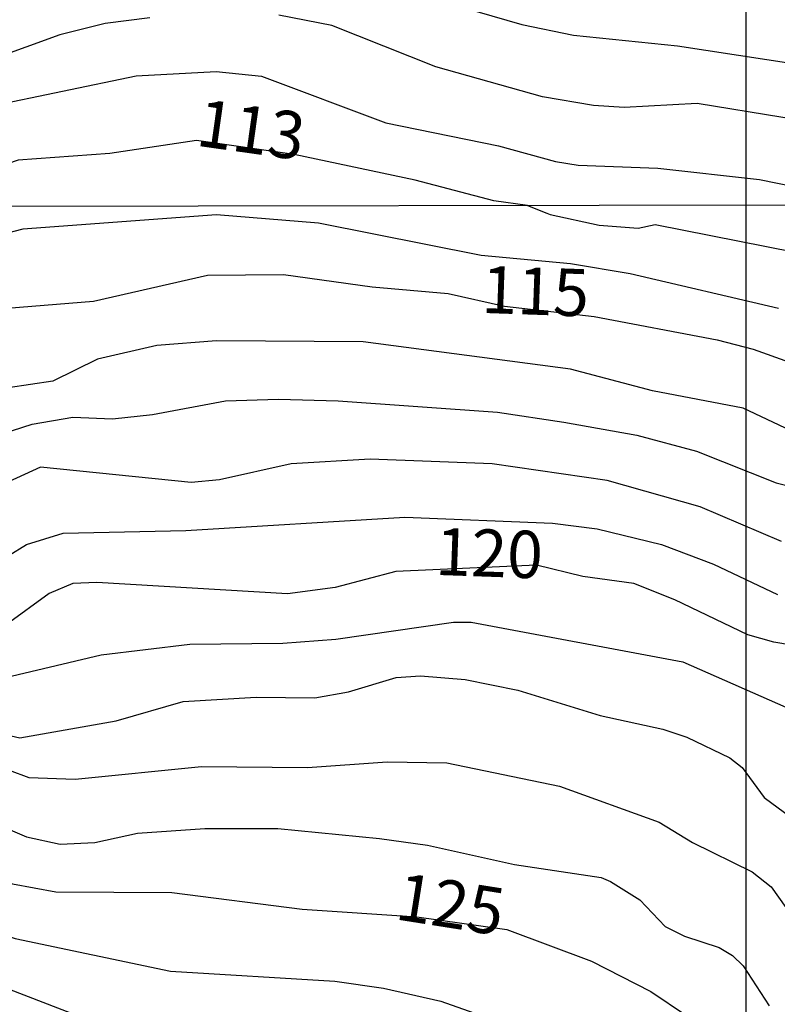
# Model space of a CAD drawing. Extents: x 95886 to 271672, y 1652922 to 1671810.
# Drawn here: x 182501 to 182541, y 1671468 to 1671520 of the extents above; entities that cross this region are included whole.
import ezdxf

# ---------------------------------------------------------------- set-up
doc = ezdxf.new("R2010")
doc.units = 0
for name, color, linetype in [('JANELA_MARGEN', 254, 'CONTINUOUS'), ('V-CURVA_DE_NIVEL', 9, 'CONTINUOUS'), ('V-CURVA_MESTRA', 3, 'CONTINUOUS'), ('V-TEXTO_DE_ALTIMETRIA', 7, 'CONTINUOUS'), ('X-LIMITE_5000', 9, 'CONTINUOUS')]:
    doc.layers.add(name, color=color, linetype=linetype)
doc.styles.add('TEXTO_ALTIMETRICO', font='VERASE.TTF')

msp = doc.modelspace()

# ---------------------------------------------------------------- linework, layer by layer
at = {"layer": 'JANELA_MARGEN', "color": 8}
msp.add_lwpolyline([(182924.55, 1671683.551), (182924.55, 1671406.551), (182539.55, 1671406.551), (182539.55, 1671683.551)], close=True, dxfattribs=at)
at = {"layer": 'V-CURVA_DE_NIVEL'}
for points in [[(182508.03, 1671520.23), (182505.66, 1671519.92), (182503.27, 1671519.33), (182499.65, 1671518.02), (182494.92, 1671514.83), (182494.37, 1671514.51), (182493.76, 1671514.43), (182492.65, 1671514.84), (182489.85, 1671517.31), (182487.35, 1671518.73), (182478.91, 1671522.16)], [(182508.03, 1671520.23), (182505.66, 1671519.92), (182503.27, 1671519.33), (182499.65, 1671518.02), (182494.92, 1671514.83), (182494.37, 1671514.51), (182493.76, 1671514.43), (182492.65, 1671514.84), (182489.85, 1671517.31), (182487.35, 1671518.73), (182478.91, 1671522.16)], [(182508.03, 1671520.23), (182505.66, 1671519.92), (182503.27, 1671519.33), (182499.65, 1671518.02), (182494.92, 1671514.83), (182494.37, 1671514.51), (182493.76, 1671514.43), (182492.65, 1671514.84), (182489.85, 1671517.31), (182487.35, 1671518.73), (182478.91, 1671522.16)], [(182508.03, 1671520.23), (182505.66, 1671519.92), (182503.27, 1671519.33), (182499.65, 1671518.02), (182494.92, 1671514.83), (182494.37, 1671514.51), (182493.76, 1671514.43), (182492.65, 1671514.84), (182489.85, 1671517.31), (182487.35, 1671518.73), (182478.91, 1671522.16)], [(182471.69, 1671521.65), (182477.7, 1671519.3), (182483.08, 1671516.69), (182489.09, 1671514.13), (182490.9, 1671513.19), (182493.17, 1671511.45), (182494.14, 1671511.54), (182497.29, 1671514.22), (182499.49, 1671515.54), (182507.31, 1671517.15), (182511.54, 1671517.39), (182513.93, 1671517.14), (182520.51, 1671514.67), (182526.46, 1671513.46), (182529.48, 1671512.62), (182530.68, 1671512.43), (182534.88, 1671512.27), (182540.26, 1671511.68), (182542.07, 1671511.3)], [(182471.69, 1671521.65), (182477.7, 1671519.3), (182483.08, 1671516.69), (182489.09, 1671514.13), (182490.9, 1671513.19), (182493.17, 1671511.45), (182494.14, 1671511.54), (182497.29, 1671514.22), (182499.49, 1671515.54), (182507.31, 1671517.15), (182511.54, 1671517.39), (182513.93, 1671517.14), (182520.51, 1671514.67), (182526.46, 1671513.46), (182529.48, 1671512.62), (182530.68, 1671512.43), (182534.88, 1671512.27), (182540.26, 1671511.68), (182542.07, 1671511.3)], [(182471.69, 1671521.65), (182477.7, 1671519.3), (182483.08, 1671516.69), (182489.09, 1671514.13), (182490.9, 1671513.19), (182493.17, 1671511.45), (182494.14, 1671511.54), (182497.29, 1671514.22), (182499.49, 1671515.54), (182507.31, 1671517.15), (182511.54, 1671517.39), (182513.93, 1671517.14), (182520.51, 1671514.67), (182526.46, 1671513.46), (182529.48, 1671512.62), (182530.68, 1671512.43), (182534.88, 1671512.27), (182540.26, 1671511.68), (182542.07, 1671511.3)], [(182471.69, 1671521.65), (182477.7, 1671519.3), (182483.08, 1671516.69), (182489.09, 1671514.13), (182490.9, 1671513.19), (182493.17, 1671511.45), (182494.14, 1671511.54), (182497.29, 1671514.22), (182499.49, 1671515.54), (182507.31, 1671517.15), (182511.54, 1671517.39), (182513.93, 1671517.14), (182520.51, 1671514.67), (182526.46, 1671513.46), (182529.48, 1671512.62), (182530.68, 1671512.43), (182534.88, 1671512.27), (182540.26, 1671511.68), (182542.07, 1671511.3)], [(182546.02, 1671514.21), (182536.97, 1671515.69), (182533.1, 1671515.49), (182531.48, 1671515.59), (182528.78, 1671516.04), (182523.15, 1671517.64), (182517.65, 1671519.82), (182514.85, 1671520.36)], [(182546.02, 1671514.21), (182536.97, 1671515.69), (182533.1, 1671515.49), (182531.48, 1671515.59), (182528.78, 1671516.04), (182523.15, 1671517.64), (182517.65, 1671519.82), (182514.85, 1671520.36)], [(182546.02, 1671514.21), (182536.97, 1671515.69), (182533.1, 1671515.49), (182531.48, 1671515.59), (182528.78, 1671516.04), (182523.15, 1671517.64), (182517.65, 1671519.82), (182514.85, 1671520.36)], [(182546.02, 1671514.21), (182536.97, 1671515.69), (182533.1, 1671515.49), (182531.48, 1671515.59), (182528.78, 1671516.04), (182523.15, 1671517.64), (182517.65, 1671519.82), (182514.85, 1671520.36)], [(182528, 1671510.3), (182526.21, 1671510.55), (182522.05, 1671511.63), (182515.65, 1671513), (182510.49, 1671513.73), (182505.91, 1671513.04), (182501.06, 1671512.7), (182497.09, 1671511.33), (182496.52, 1671510.93), (182495.89, 1671510.25)], [(182528, 1671510.3), (182526.21, 1671510.55), (182522.05, 1671511.63), (182515.65, 1671513), (182510.49, 1671513.73), (182505.91, 1671513.04), (182501.06, 1671512.7), (182497.09, 1671511.33), (182496.52, 1671510.93), (182495.89, 1671510.25)], [(182528, 1671510.3), (182526.21, 1671510.55), (182522.05, 1671511.63), (182515.65, 1671513), (182510.49, 1671513.73), (182505.91, 1671513.04), (182501.06, 1671512.7), (182497.09, 1671511.33), (182496.52, 1671510.93), (182495.89, 1671510.25)], [(182528, 1671510.3), (182526.21, 1671510.55), (182522.05, 1671511.63), (182515.65, 1671513), (182510.49, 1671513.73), (182505.91, 1671513.04), (182501.06, 1671512.7), (182497.09, 1671511.33), (182496.52, 1671510.93), (182495.89, 1671510.25)], [(182541.27, 1671504.84), (182533.42, 1671506.69), (182530.27, 1671507.22), (182525.55, 1671507.65), (182516.94, 1671509.37), (182511.55, 1671509.8), (182501.31, 1671509.05), (182497.49, 1671508.05), (182496.75, 1671507.71), (182494.61, 1671506.24), (182492.86, 1671505.62), (182490.56, 1671506.79), (182486.48, 1671508.17), (182484.68, 1671509.49), (182483.67, 1671510.22)], [(182541.27, 1671504.84), (182533.42, 1671506.69), (182530.27, 1671507.22), (182525.55, 1671507.65), (182516.94, 1671509.37), (182511.55, 1671509.8), (182501.31, 1671509.05), (182497.49, 1671508.05), (182496.75, 1671507.71), (182494.61, 1671506.24), (182492.86, 1671505.62), (182490.56, 1671506.79), (182486.48, 1671508.17), (182484.68, 1671509.49), (182483.67, 1671510.22)], [(182541.27, 1671504.84), (182533.42, 1671506.69), (182530.27, 1671507.22), (182525.55, 1671507.65), (182516.94, 1671509.37), (182511.55, 1671509.8), (182501.31, 1671509.05), (182497.49, 1671508.05), (182496.75, 1671507.71), (182494.61, 1671506.24), (182492.86, 1671505.62), (182490.56, 1671506.79), (182486.48, 1671508.17), (182484.68, 1671509.49), (182483.67, 1671510.22)], [(182541.27, 1671504.84), (182533.42, 1671506.69), (182530.27, 1671507.22), (182525.55, 1671507.65), (182516.94, 1671509.37), (182511.55, 1671509.8), (182501.31, 1671509.05), (182497.49, 1671508.05), (182496.75, 1671507.71), (182494.61, 1671506.24), (182492.86, 1671505.62), (182490.56, 1671506.79), (182486.48, 1671508.17), (182484.68, 1671509.49), (182483.67, 1671510.22)], [(182528, 1671510.3), (182529.02, 1671509.89), (182529.19, 1671509.82), (182531.78, 1671509.26), (182533.85, 1671509.1), (182534.74, 1671509.3), (182543.57, 1671507.55)], [(182528, 1671510.3), (182529.02, 1671509.89), (182529.19, 1671509.82), (182531.78, 1671509.26), (182533.85, 1671509.1), (182534.74, 1671509.3), (182543.57, 1671507.55)], [(182528, 1671510.3), (182529.02, 1671509.89), (182529.19, 1671509.82), (182531.78, 1671509.26), (182533.85, 1671509.1), (182534.74, 1671509.3), (182543.57, 1671507.55)], [(182528, 1671510.3), (182529.02, 1671509.89), (182529.19, 1671509.82), (182531.78, 1671509.26), (182533.85, 1671509.1), (182534.74, 1671509.3), (182543.57, 1671507.55)], [(182543.53, 1671497.62), (182539.4, 1671499.58), (182534.6, 1671500.5), (182530.27, 1671501.64), (182519.3, 1671503.09), (182511.55, 1671503.14), (182508.39, 1671502.9), (182505.26, 1671502.16), (182502.9, 1671501), (182500.54, 1671500.66), (182495.55, 1671500.28), (182492.41, 1671498.7), (182488.87, 1671501.35), (182480.28, 1671506.52), (182476.82, 1671508.23), (182472.64, 1671509.69), (182472.57, 1671509.72)], [(182543.53, 1671497.62), (182539.4, 1671499.58), (182534.6, 1671500.5), (182530.27, 1671501.64), (182519.3, 1671503.09), (182511.55, 1671503.14), (182508.39, 1671502.9), (182505.26, 1671502.16), (182502.9, 1671501), (182500.54, 1671500.66), (182495.55, 1671500.28), (182492.41, 1671498.7), (182488.87, 1671501.35), (182480.28, 1671506.52), (182476.82, 1671508.23), (182472.64, 1671509.69), (182472.57, 1671509.72)], [(182543.53, 1671497.62), (182539.4, 1671499.58), (182534.6, 1671500.5), (182530.27, 1671501.64), (182519.3, 1671503.09), (182511.55, 1671503.14), (182508.39, 1671502.9), (182505.26, 1671502.16), (182502.9, 1671501), (182500.54, 1671500.66), (182495.55, 1671500.28), (182492.41, 1671498.7), (182488.87, 1671501.35), (182480.28, 1671506.52), (182476.82, 1671508.23), (182472.64, 1671509.69), (182472.57, 1671509.72)], [(182543.53, 1671497.62), (182539.4, 1671499.58), (182534.6, 1671500.5), (182530.27, 1671501.64), (182519.3, 1671503.09), (182511.55, 1671503.14), (182508.39, 1671502.9), (182505.26, 1671502.16), (182502.9, 1671501), (182500.54, 1671500.66), (182495.55, 1671500.28), (182492.41, 1671498.7), (182488.87, 1671501.35), (182480.28, 1671506.52), (182476.82, 1671508.23), (182472.64, 1671509.69), (182472.57, 1671509.72)], [(182499.11, 1671497.86), (182501.8, 1671498.73), (182503.96, 1671499.1), (182506.06, 1671499.02), (182508.17, 1671499.24), (182512.03, 1671499.96), (182514.83, 1671500.06), (182517.99, 1671499.96), (182526.41, 1671499.36), (182529.92, 1671498.84), (182533.78, 1671498.14), (182536.93, 1671497.3), (182541.14, 1671495.62), (182543.25, 1671495.1)], [(182499.11, 1671497.86), (182501.8, 1671498.73), (182503.96, 1671499.1), (182506.06, 1671499.02), (182508.17, 1671499.24), (182512.03, 1671499.96), (182514.83, 1671500.06), (182517.99, 1671499.96), (182526.41, 1671499.36), (182529.92, 1671498.84), (182533.78, 1671498.14), (182536.93, 1671497.3), (182541.14, 1671495.62), (182543.25, 1671495.1)], [(182499.11, 1671497.86), (182501.8, 1671498.73), (182503.96, 1671499.1), (182506.06, 1671499.02), (182508.17, 1671499.24), (182512.03, 1671499.96), (182514.83, 1671500.06), (182517.99, 1671499.96), (182526.41, 1671499.36), (182529.92, 1671498.84), (182533.78, 1671498.14), (182536.93, 1671497.3), (182541.14, 1671495.62), (182543.25, 1671495.1)], [(182499.11, 1671497.86), (182501.8, 1671498.73), (182503.96, 1671499.1), (182506.06, 1671499.02), (182508.17, 1671499.24), (182512.03, 1671499.96), (182514.83, 1671500.06), (182517.99, 1671499.96), (182526.41, 1671499.36), (182529.92, 1671498.84), (182533.78, 1671498.14), (182536.93, 1671497.3), (182541.14, 1671495.62), (182543.25, 1671495.1)], [(182541.43, 1671492.52), (182537.12, 1671494.36), (182532.21, 1671495.75), (182526.12, 1671496.63), (182519.68, 1671496.87), (182515.5, 1671496.64), (182511.71, 1671495.78), (182510.21, 1671495.65), (182502.24, 1671496.45), (182496.53, 1671493.84)], [(182541.43, 1671492.52), (182537.12, 1671494.36), (182532.21, 1671495.75), (182526.12, 1671496.63), (182519.68, 1671496.87), (182515.5, 1671496.64), (182511.71, 1671495.78), (182510.21, 1671495.65), (182502.24, 1671496.45), (182496.53, 1671493.84)], [(182541.43, 1671492.52), (182537.12, 1671494.36), (182532.21, 1671495.75), (182526.12, 1671496.63), (182519.68, 1671496.87), (182515.5, 1671496.64), (182511.71, 1671495.78), (182510.21, 1671495.65), (182502.24, 1671496.45), (182496.53, 1671493.84)], [(182541.43, 1671492.52), (182537.12, 1671494.36), (182532.21, 1671495.75), (182526.12, 1671496.63), (182519.68, 1671496.87), (182515.5, 1671496.64), (182511.71, 1671495.78), (182510.21, 1671495.65), (182502.24, 1671496.45), (182496.53, 1671493.84)], [(182497.61, 1671489.96), (182501.5, 1671492.37), (182503.45, 1671492.96), (182509.92, 1671493.1), (182521.5, 1671493.81), (182529.31, 1671493.5), (182531.67, 1671493.19), (182535.08, 1671492.36), (182537.83, 1671491.32), (182541.21, 1671489.72)], [(182497.61, 1671489.96), (182501.5, 1671492.37), (182503.45, 1671492.96), (182509.92, 1671493.1), (182521.5, 1671493.81), (182529.31, 1671493.5), (182531.67, 1671493.19), (182535.08, 1671492.36), (182537.83, 1671491.32), (182541.21, 1671489.72)], [(182497.61, 1671489.96), (182501.5, 1671492.37), (182503.45, 1671492.96), (182509.92, 1671493.1), (182521.5, 1671493.81), (182529.31, 1671493.5), (182531.67, 1671493.19), (182535.08, 1671492.36), (182537.83, 1671491.32), (182541.21, 1671489.72)], [(182497.61, 1671489.96), (182501.5, 1671492.37), (182503.45, 1671492.96), (182509.92, 1671493.1), (182521.5, 1671493.81), (182529.31, 1671493.5), (182531.67, 1671493.19), (182535.08, 1671492.36), (182537.83, 1671491.32), (182541.21, 1671489.72)], [(182499.33, 1671485.08), (182505.46, 1671486.52), (182510.14, 1671487.09), (182515.06, 1671487.14), (182517.86, 1671487.36), (182524.08, 1671488.26), (182525.01, 1671488.26), (182536.2, 1671486.15), (182542.1, 1671483.57)], [(182499.33, 1671485.08), (182505.46, 1671486.52), (182510.14, 1671487.09), (182515.06, 1671487.14), (182517.86, 1671487.36), (182524.08, 1671488.26), (182525.01, 1671488.26), (182536.2, 1671486.15), (182542.1, 1671483.57)], [(182499.33, 1671485.08), (182505.46, 1671486.52), (182510.14, 1671487.09), (182515.06, 1671487.14), (182517.86, 1671487.36), (182524.08, 1671488.26), (182525.01, 1671488.26), (182536.2, 1671486.15), (182542.1, 1671483.57)], [(182499.33, 1671485.08), (182505.46, 1671486.52), (182510.14, 1671487.09), (182515.06, 1671487.14), (182517.86, 1671487.36), (182524.08, 1671488.26), (182525.01, 1671488.26), (182536.2, 1671486.15), (182542.1, 1671483.57)], [(182462.69, 1671486.57), (182468.75, 1671482.5), (182478.7, 1671478.96), (182483.45, 1671476.63), (182484.76, 1671475.69), (182485.55, 1671474.86), (182486.16, 1671473.88), (182486.89, 1671472.12), (182487.96, 1671470.72), (182488.6, 1671470.19), (182490.56, 1671470.81), (182493.59, 1671472.57), (182494.42, 1671472.77), (182495.84, 1671472.73), (182496.27, 1671472.53), (182497.87, 1671472.53), (182500.9, 1671471.53), (182509.12, 1671469.79), (182517.8, 1671469.27), (182520.38, 1671468.9), (182523.41, 1671468.2), (182531.64, 1671465.3)], [(182462.69, 1671486.57), (182468.75, 1671482.5), (182478.7, 1671478.96), (182483.45, 1671476.63), (182484.76, 1671475.69), (182485.55, 1671474.86), (182486.16, 1671473.88), (182486.89, 1671472.12), (182487.96, 1671470.72), (182488.6, 1671470.19), (182490.56, 1671470.81), (182493.59, 1671472.57), (182494.42, 1671472.77), (182495.84, 1671472.73), (182496.27, 1671472.53), (182497.87, 1671472.53), (182500.9, 1671471.53), (182509.12, 1671469.79), (182517.8, 1671469.27), (182520.38, 1671468.9), (182523.41, 1671468.2), (182531.64, 1671465.3)], [(182462.69, 1671486.57), (182468.75, 1671482.5), (182478.7, 1671478.96), (182483.45, 1671476.63), (182484.76, 1671475.69), (182485.55, 1671474.86), (182486.16, 1671473.88), (182486.89, 1671472.12), (182487.96, 1671470.72), (182488.6, 1671470.19), (182490.56, 1671470.81), (182493.59, 1671472.57), (182494.42, 1671472.77), (182495.84, 1671472.73), (182496.27, 1671472.53), (182497.87, 1671472.53), (182500.9, 1671471.53), (182509.12, 1671469.79), (182517.8, 1671469.27), (182520.38, 1671468.9), (182523.41, 1671468.2), (182531.64, 1671465.3)], [(182462.69, 1671486.57), (182468.75, 1671482.5), (182478.7, 1671478.96), (182483.45, 1671476.63), (182484.76, 1671475.69), (182485.55, 1671474.86), (182486.16, 1671473.88), (182486.89, 1671472.12), (182487.96, 1671470.72), (182488.6, 1671470.19), (182490.56, 1671470.81), (182493.59, 1671472.57), (182494.42, 1671472.77), (182495.84, 1671472.73), (182496.27, 1671472.53), (182497.87, 1671472.53), (182500.9, 1671471.53), (182509.12, 1671469.79), (182517.8, 1671469.27), (182520.38, 1671468.9), (182523.41, 1671468.2), (182531.64, 1671465.3)], [(182498.31, 1671482.79), (182501.15, 1671482.13), (182506.25, 1671483.04), (182509.79, 1671484.06), (182513.65, 1671484.29), (182516.75, 1671484.26), (182518.53, 1671484.57), (182521.05, 1671485.32), (182522.33, 1671485.42), (182524.69, 1671485.23), (182527.49, 1671484.65), (182531.83, 1671483.31), (182535.15, 1671482.6), (182536.42, 1671482.17), (182538.69, 1671481.07), (182539.35, 1671480.57), (182540.5, 1671478.98), (182542.65, 1671477.4)], [(182498.31, 1671482.79), (182501.15, 1671482.13), (182506.25, 1671483.04), (182509.79, 1671484.06), (182513.65, 1671484.29), (182516.75, 1671484.26), (182518.53, 1671484.57), (182521.05, 1671485.32), (182522.33, 1671485.42), (182524.69, 1671485.23), (182527.49, 1671484.65), (182531.83, 1671483.31), (182535.15, 1671482.6), (182536.42, 1671482.17), (182538.69, 1671481.07), (182539.35, 1671480.57), (182540.5, 1671478.98), (182542.65, 1671477.4)], [(182498.31, 1671482.79), (182501.15, 1671482.13), (182506.25, 1671483.04), (182509.79, 1671484.06), (182513.65, 1671484.29), (182516.75, 1671484.26), (182518.53, 1671484.57), (182521.05, 1671485.32), (182522.33, 1671485.42), (182524.69, 1671485.23), (182527.49, 1671484.65), (182531.83, 1671483.31), (182535.15, 1671482.6), (182536.42, 1671482.17), (182538.69, 1671481.07), (182539.35, 1671480.57), (182540.5, 1671478.98), (182542.65, 1671477.4)], [(182498.31, 1671482.79), (182501.15, 1671482.13), (182506.25, 1671483.04), (182509.79, 1671484.06), (182513.65, 1671484.29), (182516.75, 1671484.26), (182518.53, 1671484.57), (182521.05, 1671485.32), (182522.33, 1671485.42), (182524.69, 1671485.23), (182527.49, 1671484.65), (182531.83, 1671483.31), (182535.15, 1671482.6), (182536.42, 1671482.17), (182538.69, 1671481.07), (182539.35, 1671480.57), (182540.5, 1671478.98), (182542.65, 1671477.4)], [(182462.12, 1671484.67), (182465.69, 1671482.26), (182467.73, 1671481.13), (182475.89, 1671477.43), (182479.46, 1671475.4), (182482.02, 1671474.77), (182482.53, 1671474.51), (182483.51, 1671473.75), (182484.14, 1671473.03), (182485.14, 1671471.13), (182485.92, 1671470.14), (182487.05, 1671469.14), (182488.59, 1671468.2), (182490.42, 1671468.88), (182492.44, 1671469.33), (182495, 1671469.6), (182497.52, 1671469.52), (182500.58, 1671468.84), (182504.15, 1671467.46)], [(182462.12, 1671484.67), (182465.69, 1671482.26), (182467.73, 1671481.13), (182475.89, 1671477.43), (182479.46, 1671475.4), (182482.02, 1671474.77), (182482.53, 1671474.51), (182483.51, 1671473.75), (182484.14, 1671473.03), (182485.14, 1671471.13), (182485.92, 1671470.14), (182487.05, 1671469.14), (182488.59, 1671468.2), (182490.42, 1671468.88), (182492.44, 1671469.33), (182495, 1671469.6), (182497.52, 1671469.52), (182500.58, 1671468.84), (182504.15, 1671467.46)], [(182462.12, 1671484.67), (182465.69, 1671482.26), (182467.73, 1671481.13), (182475.89, 1671477.43), (182479.46, 1671475.4), (182482.02, 1671474.77), (182482.53, 1671474.51), (182483.51, 1671473.75), (182484.14, 1671473.03), (182485.14, 1671471.13), (182485.92, 1671470.14), (182487.05, 1671469.14), (182488.59, 1671468.2), (182490.42, 1671468.88), (182492.44, 1671469.33), (182495, 1671469.6), (182497.52, 1671469.52), (182500.58, 1671468.84), (182504.15, 1671467.46)], [(182462.12, 1671484.67), (182465.69, 1671482.26), (182467.73, 1671481.13), (182475.89, 1671477.43), (182479.46, 1671475.4), (182482.02, 1671474.77), (182482.53, 1671474.51), (182483.51, 1671473.75), (182484.14, 1671473.03), (182485.14, 1671471.13), (182485.92, 1671470.14), (182487.05, 1671469.14), (182488.59, 1671468.2), (182490.42, 1671468.88), (182492.44, 1671469.33), (182495, 1671469.6), (182497.52, 1671469.52), (182500.58, 1671468.84), (182504.15, 1671467.46)], [(182500.58, 1671480.43), (182501.63, 1671480.03)], [(182500.58, 1671480.43), (182501.63, 1671480.03)], [(182500.58, 1671480.43), (182501.63, 1671480.03)], [(182500.58, 1671480.43), (182501.63, 1671480.03)], [(182501.63, 1671480.03), (182504.08, 1671479.95), (182510.75, 1671480.62), (182516.36, 1671480.57), (182520.57, 1671480.86), (182523.73, 1671480.81), (182529.69, 1671479.58)], [(182501.63, 1671480.03), (182504.08, 1671479.95), (182510.75, 1671480.62), (182516.36, 1671480.57), (182520.57, 1671480.86), (182523.73, 1671480.81), (182529.69, 1671479.58)], [(182501.63, 1671480.03), (182504.08, 1671479.95), (182510.75, 1671480.62), (182516.36, 1671480.57), (182520.57, 1671480.86), (182523.73, 1671480.81), (182529.69, 1671479.58)], [(182501.63, 1671480.03), (182504.08, 1671479.95), (182510.75, 1671480.62), (182516.36, 1671480.57), (182520.57, 1671480.86), (182523.73, 1671480.81), (182529.69, 1671479.58)], [(182529.69, 1671479.58), (182534.96, 1671477.67), (182536.71, 1671476.6), (182539.87, 1671475.05), (182540.87, 1671474.26), (182541.65, 1671473.17), (182541.76, 1671471.98), (182542.06, 1671471.69), (182543.44, 1671471.93), (182546.88, 1671473.08), (182548.29, 1671473.11), (182550.39, 1671472.68), (182555.3, 1671471.13), (182567.23, 1671469.76), (182574.6, 1671469.15), (182576.7, 1671468.53), (182579.51, 1671467.1)], [(182529.69, 1671479.58), (182534.96, 1671477.67), (182536.71, 1671476.6), (182539.87, 1671475.05), (182540.87, 1671474.26), (182541.65, 1671473.17), (182541.76, 1671471.98), (182542.06, 1671471.69), (182543.44, 1671471.93), (182546.88, 1671473.08), (182548.29, 1671473.11), (182550.39, 1671472.68), (182555.3, 1671471.13), (182567.23, 1671469.76), (182574.6, 1671469.15), (182576.7, 1671468.53), (182579.51, 1671467.1)], [(182529.69, 1671479.58), (182534.96, 1671477.67), (182536.71, 1671476.6), (182539.87, 1671475.05), (182540.87, 1671474.26), (182541.65, 1671473.17), (182541.76, 1671471.98), (182542.06, 1671471.69), (182543.44, 1671471.93), (182546.88, 1671473.08), (182548.29, 1671473.11), (182550.39, 1671472.68), (182555.3, 1671471.13), (182567.23, 1671469.76), (182574.6, 1671469.15), (182576.7, 1671468.53), (182579.51, 1671467.1)], [(182529.69, 1671479.58), (182534.96, 1671477.67), (182536.71, 1671476.6), (182539.87, 1671475.05), (182540.87, 1671474.26), (182541.65, 1671473.17), (182541.76, 1671471.98), (182542.06, 1671471.69), (182543.44, 1671471.93), (182546.88, 1671473.08), (182548.29, 1671473.11), (182550.39, 1671472.68), (182555.3, 1671471.13), (182567.23, 1671469.76), (182574.6, 1671469.15), (182576.7, 1671468.53), (182579.51, 1671467.1)], [(182499.17, 1671477.88), (182501.5, 1671476.9), (182503.29, 1671476.51), (182505.11, 1671476.6), (182507.37, 1671477.1), (182510.94, 1671477.34), (182514.8, 1671477.34), (182520.16, 1671476.81), (182522.71, 1671476.46), (182527.3, 1671475.44), (182531.89, 1671474.74), (182532.39, 1671474.53), (182533.93, 1671473.56), (182535.27, 1671472.15), (182536.29, 1671471.64), (182538.12, 1671471.04), (182538.83, 1671470.62), (182539.4, 1671470.07), (182540.77, 1671467.96)], [(182499.17, 1671477.88), (182501.5, 1671476.9), (182503.29, 1671476.51), (182505.11, 1671476.6), (182507.37, 1671477.1), (182510.94, 1671477.34), (182514.8, 1671477.34), (182520.16, 1671476.81), (182522.71, 1671476.46), (182527.3, 1671475.44), (182531.89, 1671474.74), (182532.39, 1671474.53), (182533.93, 1671473.56), (182535.27, 1671472.15), (182536.29, 1671471.64), (182538.12, 1671471.04), (182538.83, 1671470.62), (182539.4, 1671470.07), (182540.77, 1671467.96)], [(182499.17, 1671477.88), (182501.5, 1671476.9), (182503.29, 1671476.51), (182505.11, 1671476.6), (182507.37, 1671477.1), (182510.94, 1671477.34), (182514.8, 1671477.34), (182520.16, 1671476.81), (182522.71, 1671476.46), (182527.3, 1671475.44), (182531.89, 1671474.74), (182532.39, 1671474.53), (182533.93, 1671473.56), (182535.27, 1671472.15), (182536.29, 1671471.64), (182538.12, 1671471.04), (182538.83, 1671470.62), (182539.4, 1671470.07), (182540.77, 1671467.96)], [(182499.17, 1671477.88), (182501.5, 1671476.9), (182503.29, 1671476.51), (182505.11, 1671476.6), (182507.37, 1671477.1), (182510.94, 1671477.34), (182514.8, 1671477.34), (182520.16, 1671476.81), (182522.71, 1671476.46), (182527.3, 1671475.44), (182531.89, 1671474.74), (182532.39, 1671474.53), (182533.93, 1671473.56), (182535.27, 1671472.15), (182536.29, 1671471.64), (182538.12, 1671471.04), (182538.83, 1671470.62), (182539.4, 1671470.07), (182540.77, 1671467.96)]]:
    msp.add_lwpolyline(points, dxfattribs=at)
at = {"layer": 'V-CURVA_MESTRA'}
for points in [[(182522.26, 1671521.46), (182527.7, 1671519.88), (182530.43, 1671519.31), (182535.93, 1671518.74), (182546.87, 1671517.07)], [(182522.26, 1671521.46), (182527.7, 1671519.88), (182530.43, 1671519.31), (182535.93, 1671518.74), (182546.87, 1671517.07)], [(182522.26, 1671521.46), (182527.7, 1671519.88), (182530.43, 1671519.31), (182535.93, 1671518.74), (182546.87, 1671517.07)], [(182522.26, 1671521.46), (182527.7, 1671519.88), (182530.43, 1671519.31), (182535.93, 1671518.74), (182546.87, 1671517.07)], [(182477.23, 1671510.21), (182478.24, 1671509.86), (182479.79, 1671509.31), (182485.24, 1671506.27), (182492.6, 1671502.7), (182493.24, 1671502.91), (182495, 1671503.97), (182497, 1671504.58), (182505.04, 1671505.24), (182511.07, 1671506.61), (182515.09, 1671506.64), (182519.78, 1671506), (182523.79, 1671505.64), (182526.77, 1671504.98), (182531.52, 1671504.43), (182538.02, 1671503.2), (182539.93, 1671502.7), (182543.76, 1671501.33)], [(182477.23, 1671510.21), (182478.24, 1671509.86), (182479.79, 1671509.31), (182485.24, 1671506.27), (182492.6, 1671502.7), (182493.24, 1671502.91), (182495, 1671503.97), (182497, 1671504.58), (182505.04, 1671505.24), (182511.07, 1671506.61), (182515.09, 1671506.64), (182519.78, 1671506), (182523.79, 1671505.64), (182526.77, 1671504.98), (182531.52, 1671504.43), (182538.02, 1671503.2), (182539.93, 1671502.7), (182543.76, 1671501.33)], [(182477.23, 1671510.21), (182478.24, 1671509.86), (182479.79, 1671509.31), (182485.24, 1671506.27), (182492.6, 1671502.7), (182493.24, 1671502.91), (182495, 1671503.97), (182497, 1671504.58), (182505.04, 1671505.24), (182511.07, 1671506.61), (182515.09, 1671506.64), (182519.78, 1671506), (182523.79, 1671505.64), (182526.77, 1671504.98), (182531.52, 1671504.43), (182538.02, 1671503.2), (182539.93, 1671502.7), (182543.76, 1671501.33)], [(182477.23, 1671510.21), (182478.24, 1671509.86), (182479.79, 1671509.31), (182485.24, 1671506.27), (182492.6, 1671502.7), (182493.24, 1671502.91), (182495, 1671503.97), (182497, 1671504.58), (182505.04, 1671505.24), (182511.07, 1671506.61), (182515.09, 1671506.64), (182519.78, 1671506), (182523.79, 1671505.64), (182526.77, 1671504.98), (182531.52, 1671504.43), (182538.02, 1671503.2), (182539.93, 1671502.7), (182543.76, 1671501.33)], [(182544.43, 1671486.62), (182541.01, 1671487.2), (182539.64, 1671487.59), (182535.78, 1671489.44), (182533.62, 1671490.3), (182530.91, 1671490.68), (182528.46, 1671491.27), (182521.04, 1671490.93), (182517.83, 1671490.09), (182515.31, 1671489.76), (182505.23, 1671490.36), (182503.96, 1671490.3), (182502.71, 1671489.77), (182500.43, 1671488.12)], [(182544.43, 1671486.62), (182541.01, 1671487.2), (182539.64, 1671487.59), (182535.78, 1671489.44), (182533.62, 1671490.3), (182530.91, 1671490.68), (182528.46, 1671491.27), (182521.04, 1671490.93), (182517.83, 1671490.09), (182515.31, 1671489.76), (182505.23, 1671490.36), (182503.96, 1671490.3), (182502.71, 1671489.77), (182500.43, 1671488.12)], [(182544.43, 1671486.62), (182541.01, 1671487.2), (182539.64, 1671487.59), (182535.78, 1671489.44), (182533.62, 1671490.3), (182530.91, 1671490.68), (182528.46, 1671491.27), (182521.04, 1671490.93), (182517.83, 1671490.09), (182515.31, 1671489.76), (182505.23, 1671490.36), (182503.96, 1671490.3), (182502.71, 1671489.77), (182500.43, 1671488.12)], [(182544.43, 1671486.62), (182541.01, 1671487.2), (182539.64, 1671487.59), (182535.78, 1671489.44), (182533.62, 1671490.3), (182530.91, 1671490.68), (182528.46, 1671491.27), (182521.04, 1671490.93), (182517.83, 1671490.09), (182515.31, 1671489.76), (182505.23, 1671490.36), (182503.96, 1671490.3), (182502.71, 1671489.77), (182500.43, 1671488.12)], [(182481.92, 1671480.41), (182483.45, 1671479.39), (182484.93, 1671478.14), (182489.35, 1671473.4), (182490.24, 1671473.39), (182494.64, 1671475.23), (182496.18, 1671475.52), (182497.71, 1671475.31), (182500.77, 1671474.42), (182503.06, 1671473.99), (182509.19, 1671473.95), (182516.08, 1671473.08), (182522.15, 1671472.66), (182526.9, 1671471.99), (182531.38, 1671470.32), (182534.51, 1671468.71), (182538.28, 1671466.17)], [(182481.92, 1671480.41), (182483.45, 1671479.39), (182484.93, 1671478.14), (182489.35, 1671473.4), (182490.24, 1671473.39), (182494.64, 1671475.23), (182496.18, 1671475.52), (182497.71, 1671475.31), (182500.77, 1671474.42), (182503.06, 1671473.99), (182509.19, 1671473.95), (182516.08, 1671473.08), (182522.15, 1671472.66), (182526.9, 1671471.99), (182531.38, 1671470.32), (182534.51, 1671468.71), (182538.28, 1671466.17)], [(182481.92, 1671480.41), (182483.45, 1671479.39), (182484.93, 1671478.14), (182489.35, 1671473.4), (182490.24, 1671473.39), (182494.64, 1671475.23), (182496.18, 1671475.52), (182497.71, 1671475.31), (182500.77, 1671474.42), (182503.06, 1671473.99), (182509.19, 1671473.95), (182516.08, 1671473.08), (182522.15, 1671472.66), (182526.9, 1671471.99), (182531.38, 1671470.32), (182534.51, 1671468.71), (182538.28, 1671466.17)], [(182481.92, 1671480.41), (182483.45, 1671479.39), (182484.93, 1671478.14), (182489.35, 1671473.4), (182490.24, 1671473.39), (182494.64, 1671475.23), (182496.18, 1671475.52), (182497.71, 1671475.31), (182500.77, 1671474.42), (182503.06, 1671473.99), (182509.19, 1671473.95), (182516.08, 1671473.08), (182522.15, 1671472.66), (182526.9, 1671471.99), (182531.38, 1671470.32), (182534.51, 1671468.71), (182538.28, 1671466.17)]]:
    msp.add_lwpolyline(points, dxfattribs=at)
at = {"layer": 'X-LIMITE_5000'}
msp.add_line((182564.09, 1671510.35), (182494.62, 1671510.24), dxfattribs=at)
msp.add_line((182564.09, 1671510.35), (182494.62, 1671510.24), dxfattribs=at)
msp.add_line((182564.09, 1671510.35), (182494.62, 1671510.24), dxfattribs=at)
msp.add_line((182564.09, 1671510.35), (182494.62, 1671510.24), dxfattribs=at)

# ---------------------------------------------------------------- texts
at = {"layer": 'V-TEXTO_DE_ALTIMETRIA', "ltscale": 0.3, "style": 'TEXTO_ALTIMETRICO'}
for s, rotation, p in [('113', 352, (182510.403, 1671513.471)), ('113', 352, (182510.403, 1671513.471)), ('113', 352, (182510.403, 1671513.471)), ('113', 352, (182510.403, 1671513.471)), ('115', 358, (182525.528, 1671504.618)), ('115', 358, (182525.528, 1671504.618)), ('115', 358, (182525.528, 1671504.618)), ('115', 358, (182525.528, 1671504.618)), ('120', 358, (182523.088, 1671490.758)), ('120', 358, (182523.088, 1671490.758)), ('120', 358, (182523.088, 1671490.758)), ('120', 358, (182523.088, 1671490.758)), ('125', 351, (182520.927, 1671472.549)), ('125', 351, (182520.927, 1671472.549)), ('125', 351, (182520.927, 1671472.549)), ('125', 351, (182520.927, 1671472.549))]:
    msp.add_text(s, height=2.5, rotation=rotation, dxfattribs=at).set_placement(p)

doc.saveas('drawing.dxf')
